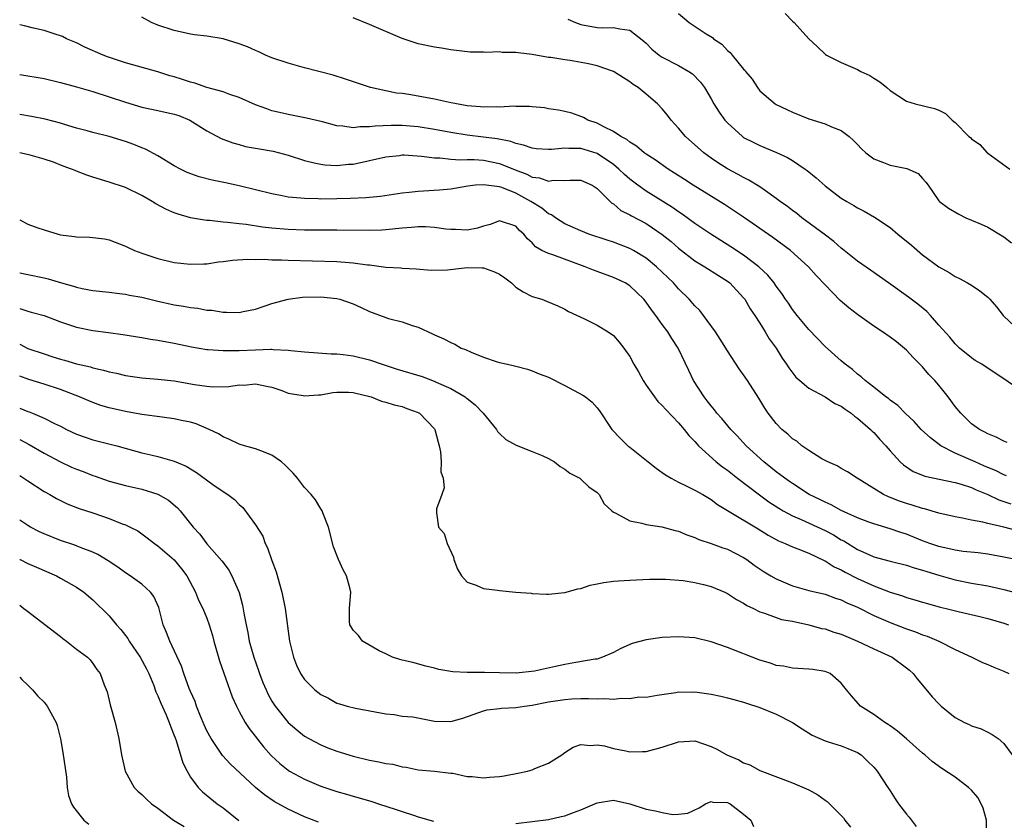
# Model space of a CAD drawing. Units: inches. Extents: x 2571000 to 2574000, y 1512000 to 1515000.
# Drawn here: x 2571000 to 2571121, y 1513877 to 1513975 of the extents above; entities that cross this region are included whole.
import ezdxf

# ---------------------------------------------------------------- set-up
doc = ezdxf.new("R2010")
doc.units = ezdxf.units.IN
doc.header["$MEASUREMENT"] = 0
doc.layers.add('LD25711512_2ft', color=83, linetype='Continuous')

msp = doc.modelspace()

# ---------------------------------------------------------------- linework, layer by layer
at = {"layer": 'LD25711512_2ft'}
for points, elevation in [([(2571081, 1513976.12), (2571082.32, 1513975), (2571084.38, 1513973.62), (2571085.15, 1513973.15), (2571085.3, 1513973), (2571086.33, 1513972.33), (2571087, 1513971.57), (2571087.33, 1513971.33), (2571087.58, 1513971), (2571089, 1513969.27), (2571089.14, 1513969.14), (2571089.24, 1513969), (2571090.04, 1513968.04), (2571090.7, 1513967), (2571091, 1513966.62), (2571092.86, 1513965), (2571093, 1513964.92), (2571094.31, 1513964.31), (2571095, 1513963.98), (2571097, 1513963.16), (2571099, 1513962.57), (2571099.8, 1513962.2), (2571101, 1513961.75), (2571101.96, 1513961), (2571102.51, 1513960.51), (2571103, 1513960), (2571103.47, 1513959.47), (2571104.03, 1513959), (2571105, 1513958.25), (2571106.19, 1513957.81), (2571107, 1513957.46), (2571109.06, 1513957.06), (2571110.45, 1513956.45), (2571111, 1513955.85), (2571111.38, 1513955.38), (2571111.67, 1513955), (2571113, 1513953.09), (2571113.07, 1513953), (2571114.2, 1513952.2), (2571115.44, 1513951.44), (2571116.33, 1513951), (2571117, 1513950.7), (2571118.21, 1513950.21), (2571119, 1513949.85), (2571120.79, 1513948.79), (2571121, 1513948.65), (2571121.93, 1513947.93)], 9264), ([(2571094.12, 1513976.12), (2571095, 1513975.18), (2571095.19, 1513975), (2571097, 1513972.99), (2571098.04, 1513972.04), (2571099, 1513971.11), (2571099.07, 1513971.07), (2571099.17, 1513971), (2571101, 1513970.07), (2571103, 1513969.22), (2571103.42, 1513969), (2571104.5, 1513968.5), (2571105, 1513968.16), (2571105.72, 1513967.72), (2571106.59, 1513967), (2571107, 1513966.63), (2571109, 1513965.32), (2571110.07, 1513965), (2571112.45, 1513964.45), (2571113, 1513964.23), (2571113.81, 1513963.81), (2571114.65, 1513963), (2571115, 1513962.72), (2571116.7, 1513961), (2571116.87, 1513960.87), (2571117, 1513960.69), (2571118.02, 1513960.02), (2571118.92, 1513959), (2571119, 1513958.94), (2571121.73, 1513957)], 9262), ([(2571121.4, 1513923.4), (2571121, 1513923.54), (2571120.05, 1513924.05), (2571119, 1513924.45), (2571118.66, 1513924.66), (2571117.98, 1513925), (2571117, 1513925.7), (2571115.68, 1513927), (2571115, 1513927.83), (2571114.14, 1513929), (2571113, 1513930.43), (2571112.52, 1513931), (2571111.77, 1513931.77), (2571111, 1513932.68), (2571109.83, 1513933.83), (2571109, 1513934.75), (2571107.77, 1513935.77), (2571107, 1513936.35), (2571106.06, 1513937), (2571105, 1513937.68), (2571103, 1513939.12), (2571101.93, 1513939.93), (2571100.86, 1513940.86), (2571099, 1513942.75), (2571097.93, 1513943.93), (2571096.99, 1513945), (2571094.77, 1513947), (2571092.6, 1513948.6), (2571089, 1513951.08), (2571086.66, 1513952.66), (2571082.81, 1513955), (2571081.71, 1513955.71), (2571080.51, 1513956.51), (2571079.71, 1513957), (2571078.13, 1513958.13), (2571077, 1513958.82), (2571076.75, 1513959), (2571075.82, 1513959.82), (2571075, 1513960.29), (2571074.63, 1513960.63), (2571073.89, 1513961), (2571073, 1513961.62), (2571071.83, 1513962.17), (2571071, 1513962.64), (2571069.86, 1513963), (2571069.32, 1513963.32), (2571069, 1513963.45), (2571067.86, 1513963.86), (2571067, 1513964.07), (2571066.23, 1513964.23), (2571065, 1513964.41), (2571064.5, 1513964.5), (2571063, 1513964.64), (2571062.69, 1513964.69), (2571061, 1513964.7), (2571060.73, 1513964.73), (2571059, 1513964.62), (2571058.65, 1513964.65), (2571057, 1513964.6), (2571056.65, 1513964.65), (2571055, 1513964.78), (2571053.7, 1513965), (2571052.82, 1513965.18), (2571051, 1513965.59), (2571049, 1513965.96), (2571047.84, 1513966.16), (2571047, 1513966.27), (2571046.33, 1513966.33), (2571045, 1513966.59), (2571043.13, 1513967), (2571041.53, 1513967.53), (2571040.06, 1513968.06), (2571038.53, 1513968.53), (2571035, 1513969.44), (2571033, 1513969.99), (2571031, 1513970.67), (2571030.21, 1513971), (2571029.39, 1513971.39), (2571029, 1513971.55), (2571028.01, 1513972.01), (2571027, 1513972.4), (2571025, 1513973), (2571023, 1513973.32), (2571021.5, 1513973.5), (2571021, 1513973.58), (2571019, 1513974.02), (2571017, 1513974.67), (2571016.19, 1513975), (2571015, 1513975.67)], 9270), ([(2571123, 1513929.83), (2571121, 1513931.22), (2571119.9, 1513931.9), (2571118.28, 1513933), (2571117.48, 1513933.48), (2571117, 1513933.8), (2571115.54, 1513935), (2571115, 1513935.51), (2571114.34, 1513936.34), (2571113, 1513937.81), (2571111.98, 1513939), (2571111.5, 1513939.5), (2571110.4, 1513940.4), (2571109.27, 1513941.27), (2571106.81, 1513943), (2571104.59, 1513944.59), (2571103, 1513945.67), (2571101.17, 1513947.17), (2571101, 1513947.29), (2571100.1, 1513948.1), (2571098.91, 1513949), (2571096.15, 1513951), (2571095.52, 1513951.52), (2571095, 1513951.89), (2571094.38, 1513952.38), (2571093.5, 1513953), (2571093, 1513953.39), (2571091.7, 1513954.3), (2571091, 1513954.81), (2571089.65, 1513955.65), (2571089, 1513955.96), (2571088.34, 1513956.34), (2571087, 1513957.03), (2571085.8, 1513957.8), (2571085, 1513958.34), (2571084.11, 1513959), (2571081.86, 1513961), (2571081, 1513962), (2571080.08, 1513963), (2571079.62, 1513963.62), (2571079, 1513964.38), (2571078.4, 1513965), (2571077, 1513966.21), (2571076.03, 1513967), (2571075.4, 1513967.4), (2571075, 1513967.7), (2571073, 1513969), (2571071, 1513969.7), (2571069.93, 1513969.93), (2571067.67, 1513970.33), (2571067, 1513970.4), (2571065.3, 1513970.7), (2571065, 1513970.72), (2571063, 1513971.08), (2571061.26, 1513971.26), (2571061, 1513971.31), (2571059.33, 1513971.33), (2571059, 1513971.39), (2571057.31, 1513971.31), (2571057, 1513971.35), (2571055.36, 1513971.36), (2571053, 1513971.65), (2571051.86, 1513971.86), (2571051, 1513971.96), (2571049, 1513972.38), (2571047, 1513973.03), (2571045, 1513973.91), (2571043, 1513974.75), (2571041, 1513975.56)], 9268), ([(2571067.4, 1513975.4), (2571068.32, 1513975), (2571069, 1513974.77), (2571071, 1513974.4), (2571071.63, 1513974.37), (2571073, 1513974.4), (2571073.79, 1513974.21), (2571075, 1513974.07), (2571076.71, 1513972.71), (2571077, 1513972.46), (2571077.73, 1513971.73), (2571078.61, 1513971), (2571079, 1513970.74), (2571081, 1513969.71), (2571082.28, 1513969), (2571082.71, 1513968.71), (2571083.68, 1513967.68), (2571084.19, 1513967), (2571085, 1513965.64), (2571085.35, 1513965), (2571085.98, 1513963.98), (2571086.7, 1513963), (2571087, 1513962.67), (2571088.84, 1513961), (2571089, 1513960.89), (2571090.24, 1513960.24), (2571091, 1513959.88), (2571093.04, 1513959.04), (2571094.4, 1513958.4), (2571095, 1513958.03), (2571096.55, 1513957), (2571096.81, 1513956.81), (2571097.92, 1513955.92), (2571099, 1513954.92), (2571101, 1513953.4), (2571101.68, 1513953), (2571102.53, 1513952.53), (2571103, 1513952.22), (2571103.82, 1513951.82), (2571105.09, 1513951.09), (2571107, 1513949.8), (2571107.94, 1513949), (2571109.63, 1513947.63), (2571111, 1513946.47), (2571113, 1513944.99), (2571114.28, 1513944.28), (2571115, 1513943.8), (2571115.54, 1513943.54), (2571116.52, 1513943), (2571117, 1513942.72), (2571118.04, 1513942.04), (2571119, 1513941.25), (2571119.25, 1513941), (2571120.07, 1513940.07), (2571120.91, 1513939), (2571121, 1513938.9), (2571123, 1513937.03)], 9266), ([(2571121.31, 1513919.31), (2571121, 1513919.41), (2571119.94, 1513919.94), (2571119, 1513920.32), (2571118.54, 1513920.54), (2571117.45, 1513921), (2571116.6, 1513921.4), (2571115, 1513922.09), (2571113.23, 1513923), (2571111.96, 1513923.96), (2571110.82, 1513925), (2571109.97, 1513925.97), (2571108.85, 1513927), (2571107.95, 1513927.95), (2571107, 1513928.6), (2571106.8, 1513928.8), (2571106.48, 1513929), (2571105, 1513930.18), (2571103.94, 1513931), (2571103.46, 1513931.46), (2571103, 1513931.79), (2571102.37, 1513932.37), (2571101.48, 1513933), (2571101.23, 1513933.23), (2571101, 1513933.41), (2571099, 1513935.21), (2571097, 1513937.3), (2571095.58, 1513939), (2571095, 1513939.73), (2571094.5, 1513940.5), (2571094.14, 1513941), (2571093.69, 1513941.69), (2571093, 1513942.6), (2571092.73, 1513943), (2571091.97, 1513943.97), (2571090.87, 1513945), (2571089, 1513946.42), (2571087.44, 1513947.44), (2571084.98, 1513948.98), (2571083, 1513950.32), (2571081.45, 1513951.45), (2571081, 1513951.73), (2571080.26, 1513952.26), (2571077, 1513954.27), (2571075.98, 1513955), (2571075, 1513955.75), (2571074.34, 1513956.34), (2571073.67, 1513957), (2571073, 1513957.56), (2571071, 1513958.89), (2571069.41, 1513959.41), (2571069, 1513959.52), (2571067.52, 1513959.52), (2571067, 1513959.58), (2571065.39, 1513959.39), (2571065, 1513959.4), (2571063.5, 1513959.5), (2571063, 1513959.55), (2571061.94, 1513959.94), (2571061, 1513960.13), (2571060.38, 1513960.38), (2571058.7, 1513960.7), (2571057, 1513960.93), (2571055, 1513961.17), (2571053, 1513961.48), (2571051, 1513961.86), (2571049, 1513962.17), (2571047, 1513962.34), (2571045.65, 1513962.35), (2571043.72, 1513962.28), (2571043, 1513962.17), (2571041.81, 1513962.19), (2571041, 1513962.08), (2571039.72, 1513962.28), (2571039, 1513962.31), (2571037.22, 1513962.78), (2571035.26, 1513963.26), (2571033, 1513963.7), (2571031.94, 1513963.94), (2571031, 1513964.17), (2571030.38, 1513964.38), (2571029, 1513964.89), (2571027, 1513965.77), (2571025.85, 1513966.15), (2571025, 1513966.47), (2571023, 1513967.03), (2571021.54, 1513967.54), (2571021, 1513967.66), (2571020.01, 1513968.01), (2571019, 1513968.32), (2571018.46, 1513968.46), (2571017, 1513968.93), (2571013, 1513970.06), (2571010.8, 1513970.8), (2571010.26, 1513971), (2571007.99, 1513971.99), (2571007, 1513972.49), (2571005.75, 1513973), (2571005.27, 1513973.27), (2571005, 1513973.38), (2571004.48, 1513973.52), (2571003, 1513974.03), (2571001.69, 1513974.31), (2571000.58, 1513974.58), (2571000, 1513974.71)], 9272), ([(2571000, 1513968.63), (2571003, 1513968.11), (2571005, 1513967.65), (2571007, 1513967.12), (2571009, 1513966.53), (2571011, 1513965.88), (2571013, 1513965.2), (2571015, 1513964.61), (2571017, 1513964.2), (2571019, 1513963.75), (2571019.56, 1513963.56), (2571020.91, 1513963), (2571023, 1513961.68), (2571024.75, 1513960.75), (2571026.2, 1513960.2), (2571027, 1513960), (2571027.77, 1513959.77), (2571029, 1513959.58), (2571029.47, 1513959.47), (2571031.18, 1513959.18), (2571033, 1513958.69), (2571035, 1513958.04), (2571036.22, 1513957.78), (2571037, 1513957.58), (2571037.52, 1513957.52), (2571039, 1513957.44), (2571040.42, 1513957.58), (2571041, 1513957.61), (2571043, 1513958.03), (2571045, 1513958.51), (2571046.68, 1513958.68), (2571047, 1513958.73), (2571047.27, 1513958.73), (2571049.4, 1513958.59), (2571051, 1513958.37), (2571051.63, 1513958.36), (2571053, 1513958.21), (2571054.13, 1513958.13), (2571055, 1513958.16), (2571055.85, 1513958.15), (2571057, 1513958.07), (2571059, 1513957.67), (2571060.9, 1513956.9), (2571062.36, 1513956.36), (2571063, 1513956.01), (2571063.91, 1513955.91), (2571065, 1513955.5), (2571065.61, 1513955.61), (2571067, 1513955.59), (2571067.65, 1513955.65), (2571069, 1513955.64), (2571069.43, 1513955.43), (2571070.38, 1513955), (2571071, 1513954.6), (2571072.59, 1513953), (2571072.81, 1513952.81), (2571073, 1513952.71), (2571073.92, 1513951.92), (2571075, 1513951.39), (2571075.23, 1513951.23), (2571077, 1513950.29), (2571077.78, 1513949.78), (2571078.97, 1513948.97), (2571080.08, 1513948.08), (2571081, 1513947.29), (2571083, 1513945.73), (2571084.22, 1513945), (2571085.9, 1513943.9), (2571087, 1513943.23), (2571087.3, 1513943), (2571089, 1513941.17), (2571089.13, 1513941), (2571089.81, 1513939.81), (2571090.37, 1513939), (2571091, 1513938.04), (2571091.66, 1513937), (2571092.15, 1513936.15), (2571092.98, 1513935), (2571093.74, 1513933.74), (2571094.26, 1513933), (2571094.55, 1513932.55), (2571095.42, 1513931.42), (2571095.89, 1513931), (2571097, 1513930.09), (2571099, 1513928.99), (2571100.2, 1513928.2), (2571101, 1513927.85), (2571101.49, 1513927.49), (2571102.22, 1513927), (2571102.62, 1513926.62), (2571103, 1513926.39), (2571104.61, 1513925), (2571104.79, 1513924.79), (2571105, 1513924.62), (2571105.76, 1513923.76), (2571106.49, 1513923), (2571107, 1513922.37), (2571108.26, 1513921), (2571108.64, 1513920.64), (2571109.84, 1513919.84), (2571111, 1513919.39), (2571111.27, 1513919.26), (2571115, 1513918.49), (2571115.72, 1513918.28), (2571117, 1513917.86), (2571117.57, 1513917.57), (2571119, 1513917), (2571120.35, 1513916.35), (2571121, 1513916.15), (2571121.85, 1513915.85)], 9274), ([(2571122.56, 1513912.56), (2571121, 1513913), (2571119, 1513913.43), (2571118.4, 1513913.6), (2571117, 1513913.84), (2571115.91, 1513914.09), (2571115, 1513914.24), (2571113, 1513914.71), (2571111.23, 1513915.23), (2571111, 1513915.27), (2571109.7, 1513915.7), (2571109, 1513915.89), (2571108.17, 1513916.17), (2571107, 1513916.65), (2571106.74, 1513916.74), (2571106.2, 1513917), (2571105, 1513917.73), (2571102.95, 1513919), (2571101.78, 1513919.78), (2571101, 1513920.2), (2571100.51, 1513920.51), (2571099.33, 1513921), (2571099, 1513921.18), (2571098.6, 1513921.4), (2571097, 1513922.41), (2571096.14, 1513923), (2571095.54, 1513923.54), (2571095, 1513923.85), (2571094.42, 1513924.42), (2571093.71, 1513925), (2571093, 1513925.73), (2571092.03, 1513927), (2571091.61, 1513927.61), (2571090.85, 1513928.85), (2571089.47, 1513931), (2571089, 1513931.7), (2571088.45, 1513932.45), (2571087, 1513934.65), (2571086.11, 1513936.11), (2571085.53, 1513937), (2571084.07, 1513939), (2571083.61, 1513939.61), (2571083, 1513940.2), (2571082.32, 1513941), (2571081, 1513942.29), (2571080.37, 1513943), (2571079, 1513944.34), (2571078.29, 1513945), (2571077, 1513946.06), (2571075.44, 1513947), (2571075, 1513947.24), (2571073, 1513948.02), (2571072.24, 1513948.24), (2571069.98, 1513949), (2571069, 1513949.39), (2571067, 1513950.28), (2571065.88, 1513951), (2571065.36, 1513951.36), (2571065, 1513951.49), (2571064.17, 1513952.17), (2571062.85, 1513953), (2571061, 1513954.02), (2571059.28, 1513954.72), (2571059, 1513954.81), (2571057, 1513955.07), (2571056.05, 1513955), (2571055.1, 1513954.9), (2571053, 1513954.54), (2571051.61, 1513954.39), (2571049, 1513954.24), (2571047.87, 1513954.13), (2571047, 1513954.04), (2571044.36, 1513953.64), (2571042.54, 1513953.46), (2571040.64, 1513953.36), (2571039, 1513953.32), (2571037, 1513953.29), (2571036.68, 1513953.32), (2571035, 1513953.36), (2571034.58, 1513953.42), (2571033, 1513953.56), (2571032.28, 1513953.72), (2571031, 1513953.94), (2571027, 1513954.94), (2571025.31, 1513955.31), (2571023.65, 1513955.65), (2571022.05, 1513956.05), (2571020.59, 1513956.59), (2571019.75, 1513957), (2571019, 1513957.41), (2571017, 1513958.62), (2571015.45, 1513959.45), (2571015, 1513959.61), (2571014.02, 1513960.02), (2571013, 1513960.38), (2571011, 1513961.01), (2571009, 1513961.5), (2571008.31, 1513961.69), (2571007, 1513962.04), (2571005.52, 1513962.48), (2571005, 1513962.65), (2571003.13, 1513963.13), (2571001.45, 1513963.45), (2571000, 1513963.69)], 9276), ([(2571123, 1513908.91), (2571121, 1513909.32), (2571119, 1513909.68), (2571117.83, 1513909.83), (2571115.99, 1513910.01), (2571115, 1513910.16), (2571113, 1513910.62), (2571111.88, 1513911), (2571111, 1513911.33), (2571109, 1513912.11), (2571108.32, 1513912.32), (2571107, 1513912.78), (2571105, 1513913.39), (2571104.38, 1513913.62), (2571103, 1513914.14), (2571101, 1513915.05), (2571099.74, 1513915.74), (2571099, 1513916.06), (2571098.38, 1513916.38), (2571097.07, 1513917), (2571095, 1513918.34), (2571094.62, 1513918.62), (2571094.05, 1513919), (2571093.46, 1513919.46), (2571093, 1513919.79), (2571092.34, 1513920.34), (2571091.49, 1513921), (2571089.29, 1513923), (2571088.2, 1513924.2), (2571087.42, 1513925), (2571086.33, 1513926.33), (2571085.72, 1513927), (2571085.42, 1513927.42), (2571085, 1513927.89), (2571084.53, 1513928.53), (2571084.14, 1513929), (2571082.85, 1513931), (2571082.24, 1513932.24), (2571080.95, 1513935), (2571080.18, 1513936.18), (2571079.67, 1513937), (2571079, 1513937.9), (2571078.22, 1513939), (2571077.68, 1513939.68), (2571077, 1513940.65), (2571076.72, 1513941), (2571075, 1513942.64), (2571074.42, 1513943), (2571073.47, 1513943.47), (2571073, 1513943.68), (2571071, 1513944.39), (2571070.56, 1513944.56), (2571069.52, 1513945), (2571065.56, 1513946.44), (2571065, 1513946.6), (2571064.19, 1513947), (2571063.42, 1513947.42), (2571063, 1513947.92), (2571062.42, 1513948.42), (2571061.99, 1513949), (2571061.45, 1513949.45), (2571061, 1513949.97), (2571059, 1513950.63), (2571057.82, 1513950.18), (2571057, 1513949.99), (2571056.26, 1513949.74), (2571055, 1513949.48), (2571053.57, 1513949.57), (2571053, 1513949.55), (2571052.39, 1513949.61), (2571051, 1513949.83), (2571049.9, 1513949.9), (2571049, 1513949.91), (2571048.17, 1513949.83), (2571047, 1513949.75), (2571045, 1513949.52), (2571044.51, 1513949.49), (2571043, 1513949.44), (2571039, 1513949.48), (2571036.52, 1513949.48), (2571035, 1513949.5), (2571033, 1513949.58), (2571031, 1513949.74), (2571029.86, 1513949.86), (2571027.84, 1513950.17), (2571027, 1513950.25), (2571025.56, 1513950.44), (2571025, 1513950.47), (2571023.34, 1513950.66), (2571023, 1513950.67), (2571022.71, 1513950.71), (2571021, 1513951.02), (2571019.47, 1513951.47), (2571019, 1513951.63), (2571018.04, 1513952.04), (2571016.72, 1513952.72), (2571016.29, 1513953), (2571015, 1513953.74), (2571013, 1513954.72), (2571011, 1513955.4), (2571009, 1513956.01), (2571008.26, 1513956.26), (2571007, 1513956.74), (2571006.8, 1513956.8), (2571006.35, 1513957), (2571005.36, 1513957.36), (2571004.17, 1513957.83), (2571003, 1513958.21), (2571001.29, 1513958.71), (2571000, 1513959)], 9278), ([(2571000, 1513950.75), (2571001, 1513950.23), (2571002.23, 1513949.77), (2571003, 1513949.52), (2571004.71, 1513949), (2571005, 1513948.93), (2571006.72, 1513948.72), (2571007, 1513948.66), (2571008.62, 1513948.62), (2571010.41, 1513948.41), (2571011, 1513948.29), (2571013, 1513947.54), (2571013.34, 1513947.34), (2571014.1, 1513947), (2571015, 1513946.68), (2571017, 1513946.02), (2571019, 1513945.53), (2571021, 1513945.29), (2571022.64, 1513945.36), (2571023, 1513945.35), (2571024.42, 1513945.59), (2571025, 1513945.64), (2571026.18, 1513945.82), (2571028.06, 1513945.94), (2571029, 1513945.9), (2571030.09, 1513945.91), (2571031, 1513945.85), (2571032.17, 1513945.83), (2571033, 1513945.79), (2571039, 1513945.64), (2571040.49, 1513945.51), (2571041, 1513945.49), (2571042.76, 1513945.24), (2571043, 1513945.22), (2571045, 1513944.96), (2571046.85, 1513944.85), (2571047, 1513944.82), (2571048.73, 1513944.73), (2571050.58, 1513944.58), (2571052.61, 1513944.61), (2571055, 1513944.89), (2571056.86, 1513944.86), (2571057, 1513944.86), (2571058.38, 1513944.38), (2571059, 1513944.06), (2571059.63, 1513943.63), (2571060.44, 1513943), (2571061, 1513942.47), (2571061.9, 1513941.9), (2571063, 1513941.34), (2571064.19, 1513941), (2571064.78, 1513940.78), (2571066.17, 1513940.17), (2571067, 1513939.78), (2571067.48, 1513939.48), (2571069.42, 1513938.58), (2571071, 1513937.81), (2571072.33, 1513937), (2571073, 1513936.54), (2571073.71, 1513935.71), (2571074.27, 1513935), (2571075, 1513933.95), (2571075.5, 1513933), (2571076.06, 1513932.06), (2571076.64, 1513931), (2571077, 1513930.45), (2571078.45, 1513928.45), (2571079, 1513927.95), (2571079.43, 1513927.43), (2571081, 1513925.81), (2571081.68, 1513925), (2571082.24, 1513924.24), (2571083, 1513923.5), (2571083.23, 1513923.23), (2571083.44, 1513923), (2571085.63, 1513921), (2571086.39, 1513920.39), (2571087, 1513919.99), (2571088.26, 1513919), (2571090.95, 1513916.95), (2571092.11, 1513916.11), (2571093.32, 1513915.32), (2571093.86, 1513915), (2571095, 1513914.37), (2571096.08, 1513913.92), (2571099, 1513912.6), (2571100.04, 1513912.04), (2571101, 1513911.45), (2571101.3, 1513911.3), (2571103, 1513910.25), (2571104.37, 1513909.63), (2571105, 1513909.36), (2571107, 1513908.8), (2571109, 1513908.31), (2571109.98, 1513907.98), (2571111, 1513907.71), (2571111.53, 1513907.53), (2571113, 1513907.08), (2571115, 1513906.51), (2571117, 1513906.11), (2571119, 1513905.77), (2571121, 1513905.32), (2571123, 1513904.79)], 9280), ([(2571000, 1513944.26), (2571001, 1513944.03), (2571003, 1513943.62), (2571003.49, 1513943.49), (2571005.13, 1513943), (2571006.62, 1513942.62), (2571007, 1513942.47), (2571007.69, 1513942.31), (2571009, 1513942.07), (2571011, 1513941.85), (2571012.28, 1513941.72), (2571013, 1513941.62), (2571013.5, 1513941.5), (2571015, 1513941.26), (2571016.82, 1513940.82), (2571019, 1513940.33), (2571020.15, 1513940.15), (2571021, 1513939.98), (2571021.89, 1513939.89), (2571023, 1513939.66), (2571023.64, 1513939.64), (2571025, 1513939.4), (2571025.43, 1513939.43), (2571027, 1513939.37), (2571027.49, 1513939.49), (2571029, 1513939.79), (2571030.17, 1513940.17), (2571031, 1513940.47), (2571032.99, 1513941.01), (2571034.76, 1513941.24), (2571037, 1513941.3), (2571039, 1513941.09), (2571039.35, 1513941), (2571041, 1513940.43), (2571041.97, 1513939.97), (2571043, 1513939.51), (2571045, 1513938.76), (2571045.35, 1513938.65), (2571047, 1513938.21), (2571048.24, 1513937.76), (2571049, 1513937.56), (2571050.76, 1513936.76), (2571051, 1513936.63), (2571052.14, 1513936.14), (2571053, 1513935.69), (2571053.49, 1513935.49), (2571054.28, 1513935), (2571054.81, 1513934.81), (2571055.51, 1513934.49), (2571057, 1513933.9), (2571058.7, 1513933.3), (2571059, 1513933.22), (2571059.98, 1513933), (2571060.83, 1513932.83), (2571061, 1513932.77), (2571062.41, 1513932.41), (2571063, 1513932.22), (2571063.85, 1513931.85), (2571065, 1513931.42), (2571067, 1513930.4), (2571069.23, 1513929.23), (2571069.57, 1513929), (2571070.36, 1513928.36), (2571071, 1513927.66), (2571071.29, 1513927.29), (2571072.81, 1513925), (2571073.87, 1513923.87), (2571074.77, 1513923), (2571075, 1513922.81), (2571077.25, 1513921), (2571078.24, 1513920.24), (2571079, 1513919.72), (2571079.41, 1513919.41), (2571080.09, 1513919), (2571081, 1513918.5), (2571081.93, 1513918.07), (2571083, 1513917.53), (2571083.97, 1513917), (2571085, 1513916.39), (2571085.78, 1513915.78), (2571087.02, 1513915.02), (2571090.78, 1513912.78), (2571092.01, 1513912.01), (2571093.3, 1513911.3), (2571094.09, 1513911), (2571095, 1513910.58), (2571095.67, 1513910.33), (2571097, 1513909.79), (2571098.89, 1513908.89), (2571099, 1513908.85), (2571100.12, 1513908.12), (2571101, 1513907.75), (2571101.47, 1513907.47), (2571103, 1513906.69), (2571105, 1513905.77), (2571107, 1513905), (2571108.54, 1513904.54), (2571109, 1513904.35), (2571110.06, 1513904.06), (2571111, 1513903.76), (2571111.59, 1513903.59), (2571113.17, 1513903.17), (2571113.88, 1513903), (2571115.38, 1513902.62), (2571118.02, 1513902.02), (2571119, 1513901.77), (2571121, 1513901.19), (2571121.57, 1513901)], 9282), ([(2571000, 1513939.84), (2571001, 1513939.52), (2571001.43, 1513939.43), (2571003, 1513938.98), (2571005, 1513938.23), (2571006.13, 1513937.87), (2571007, 1513937.56), (2571009, 1513937.15), (2571010.92, 1513936.92), (2571012.68, 1513936.68), (2571015, 1513936.3), (2571016.09, 1513936.09), (2571017, 1513935.95), (2571019, 1513935.59), (2571021.14, 1513935.14), (2571023, 1513934.82), (2571023.19, 1513934.81), (2571025, 1513934.68), (2571025.3, 1513934.7), (2571027, 1513934.7), (2571029, 1513934.8), (2571030.87, 1513934.87), (2571031, 1513934.87), (2571031.17, 1513934.83), (2571033, 1513934.76), (2571033.32, 1513934.68), (2571035, 1513934.53), (2571038.29, 1513934.29), (2571039, 1513934.3), (2571039.78, 1513934.22), (2571041, 1513934.05), (2571043, 1513933.55), (2571044.54, 1513933), (2571046.41, 1513932.41), (2571049.49, 1513931.49), (2571050.94, 1513930.94), (2571051.19, 1513930.81), (2571053, 1513930.01), (2571054.75, 1513929), (2571054.9, 1513928.9), (2571055, 1513928.79), (2571056.01, 1513928.01), (2571056.97, 1513927), (2571058.6, 1513925), (2571058.75, 1513924.75), (2571059, 1513924.48), (2571059.75, 1513923.75), (2571061.05, 1513923.05), (2571063, 1513922.29), (2571064.21, 1513921.79), (2571065, 1513921.44), (2571065.74, 1513921), (2571066.44, 1513920.44), (2571067, 1513920.1), (2571067.62, 1513919.62), (2571068.85, 1513919), (2571069, 1513918.88), (2571069.96, 1513917.96), (2571071, 1513917.23), (2571071.23, 1513917), (2571071.86, 1513915.86), (2571072.78, 1513915), (2571073, 1513914.83), (2571073.29, 1513914.71), (2571075, 1513913.75), (2571076.5, 1513913.5), (2571077, 1513913.33), (2571078.96, 1513913.04), (2571080.59, 1513912.59), (2571081, 1513912.5), (2571082.03, 1513912.03), (2571083, 1513911.71), (2571083.47, 1513911.47), (2571085, 1513910.98), (2571086.45, 1513910.45), (2571087, 1513910.28), (2571089, 1513909.27), (2571089.4, 1513909), (2571090.31, 1513908.31), (2571091.51, 1513907.51), (2571092.35, 1513907), (2571093, 1513906.64), (2571095, 1513905.8), (2571097, 1513905.21), (2571099, 1513904.74), (2571100.28, 1513904.28), (2571101, 1513904.07), (2571101.7, 1513903.7), (2571103, 1513903.15), (2571105, 1513902.15), (2571107, 1513901.29), (2571109, 1513900.5), (2571110.11, 1513900.11), (2571111, 1513899.75), (2571111.57, 1513899.58), (2571112.99, 1513899), (2571115, 1513897.95), (2571117.05, 1513897), (2571118.36, 1513896.36), (2571119, 1513896.12), (2571119.77, 1513895.77), (2571121, 1513895.29), (2571121.61, 1513895)], 9284), ([(2571000, 1513935.46), (2571001, 1513934.96), (2571003, 1513934.27), (2571004.08, 1513933.92), (2571005, 1513933.64), (2571005.52, 1513933.52), (2571007, 1513933.08), (2571008.69, 1513932.69), (2571009, 1513932.58), (2571010.3, 1513932.3), (2571011, 1513932.06), (2571011.9, 1513931.9), (2571013, 1513931.61), (2571015, 1513931.34), (2571017, 1513931.19), (2571019, 1513930.96), (2571021.47, 1513930.53), (2571023, 1513930.3), (2571023.75, 1513930.25), (2571025.72, 1513930.28), (2571027, 1513930.47), (2571027.56, 1513930.44), (2571029, 1513930.59), (2571030.33, 1513930.33), (2571031, 1513930.18), (2571032.23, 1513929.77), (2571033, 1513929.46), (2571034.85, 1513929.15), (2571035, 1513929.11), (2571036.73, 1513929.27), (2571037, 1513929.27), (2571038.48, 1513929.52), (2571039, 1513929.58), (2571040.43, 1513929.57), (2571041, 1513929.54), (2571043.2, 1513929), (2571044.46, 1513928.46), (2571045, 1513928.34), (2571046.02, 1513928.02), (2571047, 1513927.81), (2571047.58, 1513927.58), (2571049, 1513927.09), (2571049.15, 1513927), (2571051, 1513925.06), (2571051.04, 1513925), (2571051.43, 1513923.43), (2571051.57, 1513923), (2571051.74, 1513922.26), (2571051.82, 1513921), (2571051.79, 1513919.79), (2571052.04, 1513919), (2571052.18, 1513917.82), (2571051.9, 1513917), (2571051.24, 1513915.24), (2571051.22, 1513915), (2571051.23, 1513914.77), (2571051.5, 1513913), (2571052.2, 1513912.2), (2571052.57, 1513911), (2571053.31, 1513909.31), (2571053.38, 1513909), (2571053.84, 1513907.84), (2571054.31, 1513907), (2571055, 1513906.24), (2571056.12, 1513905.88), (2571057, 1513905.44), (2571058.75, 1513905.25), (2571059, 1513905.19), (2571061, 1513904.99), (2571062.86, 1513904.86), (2571063, 1513904.84), (2571064.77, 1513904.77), (2571065, 1513904.75), (2571067, 1513904.95), (2571068.6, 1513905.4), (2571069, 1513905.46), (2571070.15, 1513905.85), (2571071, 1513906.01), (2571071.81, 1513906.19), (2571073, 1513906.35), (2571073.6, 1513906.4), (2571075, 1513906.49), (2571077.41, 1513906.59), (2571079.39, 1513906.61), (2571081.57, 1513906.43), (2571083, 1513906.19), (2571084.05, 1513905.95), (2571085, 1513905.7), (2571086.67, 1513905), (2571087, 1513904.84), (2571088.11, 1513904.11), (2571089, 1513903.64), (2571089.38, 1513903.38), (2571090.21, 1513903), (2571091, 1513902.59), (2571091.58, 1513902.42), (2571093, 1513901.89), (2571093.66, 1513901.66), (2571095, 1513901.42), (2571097, 1513900.99), (2571098.55, 1513900.55), (2571099, 1513900.48), (2571100.1, 1513900.1), (2571101, 1513899.83), (2571103, 1513898.99), (2571105, 1513898.04), (2571107.25, 1513897), (2571109, 1513895.72), (2571109.4, 1513895.4), (2571109.83, 1513895), (2571110.34, 1513894.34), (2571111, 1513893.56), (2571112.16, 1513892.16), (2571113, 1513891.27), (2571113.3, 1513891), (2571115, 1513889.6), (2571116.15, 1513889), (2571116.73, 1513888.73), (2571117, 1513888.58), (2571118.19, 1513888.19), (2571119, 1513887.81), (2571119.53, 1513887.53), (2571120.28, 1513887), (2571121, 1513886.39), (2571122, 1513885)], 9286), ([(2571118.86, 1513875), (2571118.87, 1513877), (2571118.44, 1513878.44), (2571118.2, 1513879), (2571117.78, 1513879.78), (2571117, 1513880.69), (2571116.66, 1513881), (2571115, 1513882.27), (2571113.35, 1513883.35), (2571112.18, 1513884.18), (2571111.27, 1513885), (2571111, 1513885.21), (2571109, 1513886.96), (2571107.93, 1513887.93), (2571107, 1513888.56), (2571106.76, 1513888.76), (2571106.35, 1513889), (2571105, 1513889.97), (2571103.37, 1513891), (2571102.25, 1513892.25), (2571101.64, 1513893), (2571101, 1513893.84), (2571099.63, 1513895), (2571099, 1513895.27), (2571097.49, 1513895.49), (2571097, 1513895.54), (2571095.64, 1513895.64), (2571095, 1513895.65), (2571093.9, 1513895.9), (2571093, 1513896.01), (2571092.28, 1513896.28), (2571091, 1513896.64), (2571087, 1513898.22), (2571085, 1513898.9), (2571083, 1513899.38), (2571081, 1513899.53), (2571079, 1513899.42), (2571077, 1513899.14), (2571075.31, 1513898.69), (2571073.91, 1513898.09), (2571073, 1513897.58), (2571071.66, 1513897), (2571071, 1513896.78), (2571070.75, 1513896.75), (2571068.37, 1513896.37), (2571067, 1513896.13), (2571065.85, 1513895.85), (2571063.29, 1513895.29), (2571061.05, 1513895.05), (2571059, 1513895.09), (2571057.14, 1513895.14), (2571055, 1513895.14), (2571053.23, 1513895.23), (2571051.51, 1513895.51), (2571051, 1513895.65), (2571049.91, 1513895.91), (2571048.34, 1513896.34), (2571047, 1513896.65), (2571046.74, 1513896.74), (2571045.82, 1513897), (2571045, 1513897.43), (2571044.19, 1513897.81), (2571042.15, 1513899), (2571041.66, 1513899.66), (2571041, 1513900.33), (2571040.74, 1513900.74), (2571040.59, 1513901), (2571040.56, 1513901.44), (2571040.55, 1513903), (2571040.7, 1513905), (2571040.61, 1513905.39), (2571040.18, 1513907), (2571039.76, 1513907.76), (2571039.19, 1513909), (2571038.57, 1513910.57), (2571037.96, 1513913), (2571037.25, 1513914.75), (2571037.17, 1513915), (2571037.12, 1513915.12), (2571037, 1513915.24), (2571036.35, 1513916.35), (2571035.82, 1513917), (2571035, 1513917.86), (2571034.15, 1513919), (2571033.63, 1513919.64), (2571033, 1513920.22), (2571032.62, 1513920.62), (2571032.17, 1513921), (2571031, 1513921.85), (2571029.64, 1513922.36), (2571029, 1513922.63), (2571027.65, 1513923), (2571027, 1513923.19), (2571025.78, 1513923.78), (2571025, 1513924.08), (2571024.45, 1513924.45), (2571023.28, 1513925), (2571021.69, 1513925.69), (2571021, 1513925.88), (2571019.9, 1513926.1), (2571019, 1513926.32), (2571017.51, 1513926.49), (2571015, 1513926.83), (2571013, 1513927.21), (2571011, 1513927.66), (2571009.96, 1513927.96), (2571009, 1513928.3), (2571008.5, 1513928.5), (2571007.36, 1513929), (2571005, 1513929.9), (2571003, 1513930.56), (2571001.14, 1513931.14), (2571000, 1513931.53)], 9288), ([(2571000, 1513927.63), (2571001, 1513927.21), (2571001.16, 1513927.16), (2571001.56, 1513927), (2571003, 1513926.39), (2571004.27, 1513925.73), (2571005, 1513925.39), (2571005.77, 1513925), (2571007, 1513924.43), (2571008.05, 1513924.05), (2571009, 1513923.74), (2571011.94, 1513923), (2571015, 1513922.14), (2571016.14, 1513921.86), (2571017, 1513921.66), (2571019, 1513921.1), (2571020.48, 1513920.48), (2571021.72, 1513919.72), (2571023.76, 1513918.24), (2571025, 1513917.38), (2571025.6, 1513917), (2571026.39, 1513916.39), (2571027, 1513915.76), (2571027.42, 1513915.42), (2571029, 1513913.26), (2571029.88, 1513911.88), (2571030.19, 1513911), (2571030.47, 1513910.47), (2571031, 1513908.88), (2571031.51, 1513907.51), (2571032.23, 1513905), (2571032.62, 1513903), (2571033.17, 1513899), (2571033.64, 1513897), (2571034.03, 1513896.03), (2571034.51, 1513895), (2571035, 1513894.28), (2571036.28, 1513893), (2571037, 1513892.42), (2571037.97, 1513891.97), (2571039, 1513891.38), (2571039.3, 1513891.3), (2571040.27, 1513891), (2571041.27, 1513890.73), (2571043.69, 1513890.31), (2571045, 1513890.04), (2571046.03, 1513889.97), (2571047, 1513889.78), (2571048.33, 1513889.67), (2571051, 1513889.17), (2571053, 1513889.1), (2571054.49, 1513889.51), (2571057, 1513890.43), (2571057.45, 1513890.55), (2571059, 1513890.7), (2571059.25, 1513890.75), (2571061, 1513890.81), (2571062.07, 1513891), (2571063, 1513891.12), (2571065, 1513891.51), (2571067, 1513891.83), (2571067.89, 1513891.89), (2571069, 1513891.94), (2571069.94, 1513891.94), (2571071, 1513891.88), (2571071.93, 1513891.93), (2571073, 1513891.85), (2571073.99, 1513891.99), (2571075, 1513891.93), (2571076.13, 1513892.13), (2571077, 1513892.1), (2571078.36, 1513892.36), (2571080.68, 1513892.68), (2571081, 1513892.74), (2571082.72, 1513892.72), (2571083, 1513892.74), (2571085, 1513892.46), (2571086.21, 1513892.21), (2571087, 1513892.03), (2571087.8, 1513891.8), (2571089, 1513891.5), (2571089.36, 1513891.36), (2571091, 1513890.82), (2571093, 1513889.99), (2571095, 1513889), (2571096.2, 1513888.2), (2571097.44, 1513887.44), (2571099, 1513886.73), (2571099.37, 1513886.63), (2571101, 1513886.11), (2571101.79, 1513885.79), (2571103, 1513885.31), (2571103.46, 1513885), (2571104.23, 1513884.23), (2571105, 1513883.49), (2571105.4, 1513883), (2571106.73, 1513881), (2571106.83, 1513880.83), (2571107, 1513880.58), (2571107.61, 1513879.61), (2571108.04, 1513879), (2571109, 1513877.73), (2571109.35, 1513877.35), (2571110.21, 1513876.21)], 9290), ([(2571000, 1513923.76), (2571001.15, 1513923.15), (2571003, 1513922.07), (2571005, 1513921.01), (2571006.37, 1513920.37), (2571007, 1513920.1), (2571007.81, 1513919.81), (2571009, 1513919.34), (2571009.26, 1513919.26), (2571011, 1513918.64), (2571013, 1513918.1), (2571015, 1513917.66), (2571017, 1513917.05), (2571018.29, 1513916.29), (2571019.38, 1513915.38), (2571019.72, 1513915), (2571021.32, 1513913), (2571022.13, 1513912.13), (2571023, 1513910.96), (2571024.86, 1513908.86), (2571025, 1513908.64), (2571025.71, 1513907.71), (2571026.08, 1513907), (2571026.97, 1513904.97), (2571027.4, 1513903.4), (2571027.56, 1513902.44), (2571027.83, 1513901), (2571028.04, 1513900.04), (2571028.22, 1513899), (2571028.78, 1513897), (2571029.37, 1513895.37), (2571029.48, 1513895), (2571029.91, 1513893.91), (2571030.28, 1513893), (2571030.51, 1513892.51), (2571031, 1513891.61), (2571031.23, 1513891.23), (2571031.39, 1513891), (2571033, 1513888.98), (2571034.07, 1513888.07), (2571035, 1513887.31), (2571035.54, 1513887), (2571037, 1513886.25), (2571037.88, 1513885.88), (2571039, 1513885.48), (2571041, 1513884.85), (2571043, 1513884.37), (2571044.16, 1513884.16), (2571045, 1513883.96), (2571045.86, 1513883.86), (2571047, 1513883.53), (2571047.5, 1513883.5), (2571049, 1513883.16), (2571051, 1513882.99), (2571053, 1513882.78), (2571053.26, 1513882.74), (2571055, 1513882.37), (2571055.64, 1513882.36), (2571057, 1513882.18), (2571057.74, 1513882.26), (2571059, 1513882.35), (2571059.56, 1513882.44), (2571061.25, 1513882.75), (2571062.44, 1513883), (2571063, 1513883.17), (2571063.32, 1513883.32), (2571065, 1513883.99), (2571066.64, 1513885), (2571067, 1513885.29), (2571068.04, 1513885.96), (2571069, 1513886.27), (2571070.16, 1513886.16), (2571071, 1513886.26), (2571071.9, 1513886.1), (2571073, 1513885.8), (2571074.5, 1513885.5), (2571075, 1513885.37), (2571076.57, 1513885.43), (2571077, 1513885.41), (2571079, 1513885.96), (2571081, 1513886.62), (2571083, 1513886.72), (2571085, 1513886.02), (2571085.71, 1513885.71), (2571086.92, 1513885), (2571088.4, 1513884.4), (2571089, 1513884.04), (2571089.77, 1513883.77), (2571091, 1513883.08), (2571095, 1513881.58), (2571097, 1513880.7), (2571098.1, 1513880.1), (2571099, 1513879.45), (2571099.28, 1513879.28), (2571101.27, 1513877.27), (2571101.45, 1513877), (2571102.13, 1513876.13)], 9292), ([(2571000, 1513919.32), (2571000.52, 1513919), (2571001, 1513918.67), (2571003, 1513917.38), (2571003.69, 1513917), (2571004.51, 1513916.51), (2571005.85, 1513915.85), (2571007.3, 1513915.3), (2571009, 1513914.74), (2571011, 1513914.05), (2571012.59, 1513913.41), (2571013, 1513913.27), (2571013.58, 1513913), (2571014.52, 1513912.52), (2571015.69, 1513911.69), (2571016.57, 1513911), (2571017, 1513910.71), (2571018.99, 1513908.99), (2571019.89, 1513907.89), (2571020.54, 1513907), (2571021.61, 1513905), (2571022, 1513904), (2571022.5, 1513903), (2571023, 1513901.8), (2571023.29, 1513901), (2571023.69, 1513899.69), (2571023.87, 1513899), (2571024.57, 1513896.57), (2571026.13, 1513892.13), (2571026.64, 1513891), (2571027, 1513890.33), (2571027.73, 1513889), (2571028.23, 1513888.23), (2571029.99, 1513885.99), (2571030.93, 1513884.93), (2571031.96, 1513883.96), (2571033, 1513883.12), (2571033.18, 1513883), (2571035, 1513882.01), (2571037, 1513881.18), (2571039, 1513880.5), (2571040.18, 1513880.18), (2571041, 1513879.92), (2571041.74, 1513879.74), (2571043.28, 1513879.28), (2571044.09, 1513879), (2571046.3, 1513878.3), (2571047, 1513878.04), (2571048.41, 1513877.59), (2571049, 1513877.4), (2571050.87, 1513876.87)], 9294), ([(2571036.73, 1513876.73), (2571035, 1513877.41), (2571033, 1513878.33), (2571031.27, 1513879.27), (2571030.08, 1513880.08), (2571028.99, 1513881), (2571025.89, 1513883.89), (2571024.93, 1513884.93), (2571023.52, 1513887), (2571023, 1513887.98), (2571022.69, 1513888.69), (2571022.24, 1513889.76), (2571021.75, 1513891), (2571021.56, 1513891.56), (2571021, 1513892.78), (2571020.84, 1513893.16), (2571020.17, 1513895), (2571019.89, 1513895.89), (2571018.44, 1513899), (2571018.04, 1513900.04), (2571017.64, 1513901), (2571017.2, 1513902.8), (2571017.11, 1513903.11), (2571016.48, 1513904.48), (2571016.1, 1513905), (2571015, 1513905.98), (2571013.6, 1513907), (2571013, 1513907.39), (2571012.07, 1513908.07), (2571010.87, 1513908.87), (2571009.62, 1513909.62), (2571009, 1513909.9), (2571007.56, 1513910.44), (2571006.77, 1513910.77), (2571005, 1513911.36), (2571003, 1513912.17), (2571002.43, 1513912.43), (2571001.33, 1513913), (2571001, 1513913.2), (2571000, 1513913.87)], 9296), ([(2571000, 1513909.03), (2571000.07, 1513909), (2571001, 1513908.54), (2571002.06, 1513908.06), (2571004.53, 1513907), (2571005, 1513906.74), (2571007, 1513905.6), (2571007.87, 1513905), (2571009, 1513904.04), (2571011, 1513902.08), (2571011.89, 1513901), (2571012.43, 1513900.43), (2571013.3, 1513899.3), (2571013.45, 1513899), (2571014.82, 1513897), (2571015.58, 1513895.58), (2571015.86, 1513895), (2571016.48, 1513893.52), (2571016.67, 1513893), (2571016.75, 1513892.75), (2571017, 1513892.26), (2571017.36, 1513891.36), (2571017.98, 1513890.02), (2571018.39, 1513889), (2571018.52, 1513888.52), (2571019, 1513887.4), (2571019.1, 1513887.1), (2571019.22, 1513886.78), (2571020.05, 1513884.05), (2571020.57, 1513883), (2571021, 1513882.28), (2571021.92, 1513881), (2571022.46, 1513880.46), (2571024.29, 1513879), (2571025, 1513878.48), (2571026.96, 1513876.96)], 9298), ([(2571000, 1513903.4), (2571000.52, 1513903), (2571000.78, 1513902.78), (2571005, 1513899.54), (2571005.31, 1513899.31), (2571005.76, 1513899), (2571007, 1513898.01), (2571008.35, 1513897), (2571008.67, 1513896.67), (2571009, 1513896.25), (2571009.5, 1513895.5), (2571009.89, 1513895), (2571010.39, 1513893.61), (2571010.74, 1513892.74), (2571011.14, 1513891.14), (2571011.74, 1513889), (2571012.17, 1513887), (2571012.51, 1513885), (2571012.97, 1513883), (2571014.06, 1513881), (2571014.53, 1513880.53), (2571015, 1513880.14), (2571015.57, 1513879.57), (2571016.19, 1513879), (2571017, 1513878.45), (2571018.92, 1513877), (2571020.21, 1513876.21)], 9300), ([(2571000, 1513894.55), (2571000.27, 1513894.27), (2571001, 1513893.57), (2571001.56, 1513893), (2571002.23, 1513892.23), (2571003, 1513891.47), (2571003.39, 1513891), (2571004.48, 1513889), (2571004.61, 1513888.61), (2571005, 1513886.97), (2571005.3, 1513885.3), (2571005.75, 1513882.25), (2571005.85, 1513881), (2571006.01, 1513880.01), (2571006.38, 1513879), (2571006.6, 1513878.6), (2571007.89, 1513877), (2571008.49, 1513876.5)], 9302), ([(2571061, 1513876.59), (2571065, 1513877.06), (2571066.57, 1513877.43), (2571067, 1513877.52), (2571068.09, 1513877.91), (2571069, 1513878.27), (2571071, 1513879.13), (2571073, 1513879.44), (2571075, 1513879), (2571077, 1513878.35), (2571078.15, 1513878.15), (2571079, 1513877.91), (2571080.3, 1513877.7), (2571081, 1513877.74), (2571082.14, 1513877.86), (2571083.51, 1513878.49), (2571084.3, 1513879), (2571085, 1513879.27), (2571085.2, 1513879.2), (2571087, 1513879.16), (2571087.33, 1513879), (2571089, 1513877.72), (2571089.88, 1513877), (2571090.19, 1513876.19)], 9294)]:
    msp.add_lwpolyline(points, dxfattribs=dict(at, elevation=elevation))

doc.saveas('drawing.dxf')
